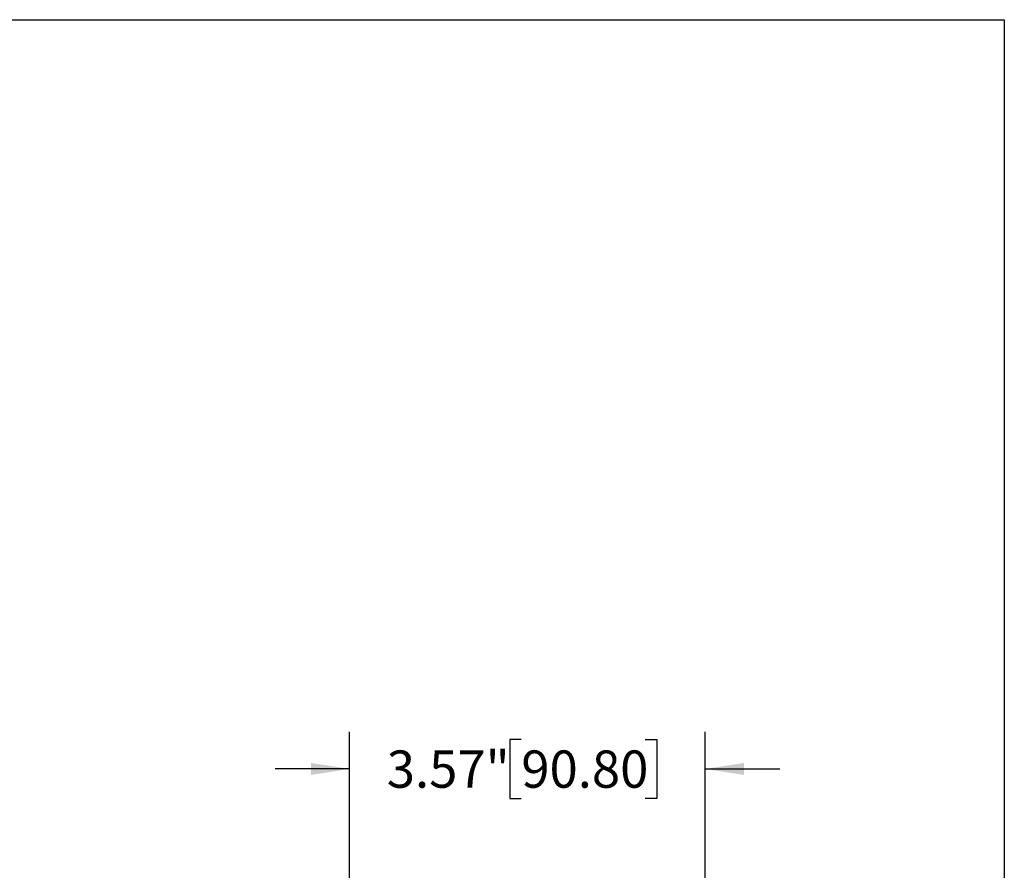
# Model space of a CAD drawing. Units: inches. Extents: x 0.2 to 10.8, y 0.2 to 8.3.
# Drawn here: x 7.5 to 10.8, y 5.5 to 8.3 of the extents above; entities that cross this region are included whole.
import ezdxf

# ---------------------------------------------------------------- set-up
doc = ezdxf.new("R2010")
doc.units = ezdxf.units.IN
doc.header["$MEASUREMENT"] = 0
doc.layers.add('SKETCH', color=7, linetype='Continuous')
doc.layers.add('TITLE_BLOCK', color=7, linetype='Continuous')
doc.styles.add('SLDTEXTSTYLE0', font='TXT', dxfattribs={"width": 0.75})
doc.dimstyles.new('SLDDIMSTYLE3', dxfattribs={"dimtxt": 0.125, "dimasz": 0.13, "dimexe": 0, "dimexo": 0.0625, "dimgap": 0.03125, "dimtad": 0, "dimtih": 1, "dimtoh": 1, "dimlfac": 3, "dimrnd": 1e-09, "dimzin": 12, "dimdsep": 46, "dimtxsty": 'SLDTEXTSTYLE0', "dimsah": 1, "dimcen": 0.09, "dimadec": 0, "dimazin": 3, "dimtfac": 1, "dimtmove": 0, "dimatfit": 0, "dimfxl": 0, "dimfrac": 2, "dimtolj": 1, "dimtzin": 12, "dimarcsym": 0})

# ---------------------------------------------------------------- blocks, each defined once
blk = doc.blocks.new('_D_7')
at = {"layer": 'SKETCH'}
for p, q in [((8.6086, 5.2528), (8.6086, 5.9153)), ((9.8002, 5.2511), (9.8002, 5.9153)), ((9.184, 5.8896), (9.146, 5.8896)), ((9.146, 5.8896), (9.146, 5.6911)), ((9.5997, 5.8896), (9.6378, 5.8896)), ((9.6378, 5.8896), (9.6378, 5.6911)), ((8.6086, 5.7903), (8.3586, 5.7903)), ((9.8002, 5.7903), (10.0502, 5.7903)), ((9.146, 5.6911), (9.184, 5.6911)), ((9.6378, 5.6911), (9.5997, 5.6911))]:
    blk.add_line(p, q, dxfattribs=at)
for points in [[(8.6086, 5.7903), (8.4786, 5.8103), (8.4786, 5.7703)], [(9.8002, 5.7903), (9.9302, 5.7703), (9.9302, 5.8103)]]:
    blk.add_solid(points, dxfattribs=at)
at = {"layer": 'SKETCH', "char_height": 0.125, "attachment_point": 1, "style": 'SLDTEXTSTYLE0'}
for s, insert in [('3.57"', (8.733, 5.8523)), ('90.80', (9.184, 5.8523))]:
    blk.add_mtext(s, dxfattribs=dict(at, insert=insert))

msp = doc.modelspace()

# ---------------------------------------------------------------- linework, layer by layer
at = {"layer": 'TITLE_BLOCK'}
for p, q in [((0.181, 8.3031), (10.803, 8.3031)), ((10.803, 8.3031), (10.803, 0.1968))]:
    msp.add_line(p, q, dxfattribs=at)

# ---------------------------------------------------------------- dimensions: what is measured, and where the dimension line sits
at = {"layer": 'SKETCH'}
dim = msp.add_linear_dim(base=(9.8002, 5.7903), p1=(8.6086, 5.2028), p2=(9.8002, 5.2011), dimstyle='SLDDIMSTYLE3', dxfattribs=at)
dim.commit()
dim.dimension.update_dxf_attribs({"geometry": '_D_7', "text_midpoint": (9.2044, 5.7903), "dimtype": 160})

doc.saveas('drawing.dxf')
